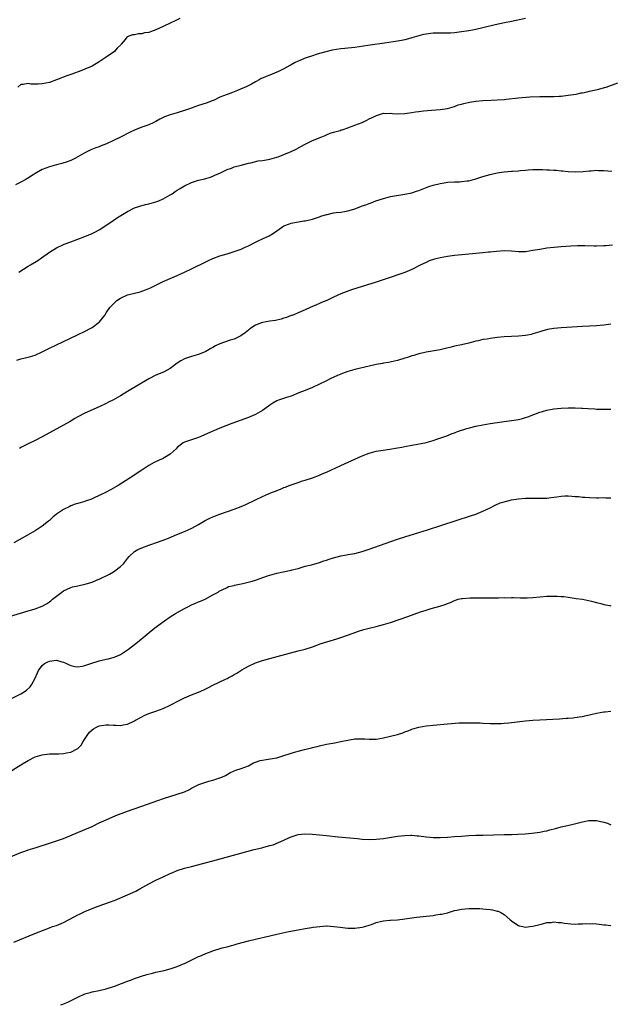
# Model space of a CAD drawing. Units: inches. Extents: x 2574000 to 2577000, y 1515000 to 1518000.
# Drawn here: x 2574541 to 2574707, y 1516065 to 1516342 of the extents above; entities that cross this region are included whole.
import ezdxf

# ---------------------------------------------------------------- set-up
doc = ezdxf.new("R2010")
doc.units = ezdxf.units.IN
doc.header["$MEASUREMENT"] = 0
doc.layers.add('LD25741515_10ft', color=83, linetype='Continuous')

msp = doc.modelspace()

# ---------------------------------------------------------------- linework, layer by layer
at = {"layer": 'LD25741515_10ft'}
for points, elevation in [([(2574683, 1516342.3), (2574680.33, 1516341.67), (2574679, 1516341.43), (2574677.04, 1516341.04), (2574674.45, 1516340.45), (2574671, 1516339.62), (2574669, 1516339.18), (2574668.09, 1516339), (2574667, 1516338.79), (2574665, 1516338.47), (2574663, 1516338.25), (2574661.84, 1516338.16), (2574659.9, 1516338.1), (2574659, 1516338.13), (2574657.91, 1516338.09), (2574657, 1516338.09), (2574655, 1516337.87), (2574654.28, 1516337.72), (2574653, 1516337.41), (2574651.62, 1516337), (2574651, 1516336.8), (2574650.74, 1516336.74), (2574649, 1516336.25), (2574648.09, 1516336.09), (2574647, 1516335.86), (2574643.32, 1516335.32), (2574639.25, 1516334.75), (2574638.64, 1516334.64), (2574635, 1516334.11), (2574634.01, 1516333.99), (2574633, 1516333.91), (2574632.18, 1516333.82), (2574631, 1516333.75), (2574628.61, 1516333.39), (2574625, 1516332.42), (2574624.1, 1516332.1), (2574623, 1516331.79), (2574621, 1516331.06), (2574619.51, 1516330.49), (2574619, 1516330.24), (2574618.13, 1516329.87), (2574617, 1516329.19), (2574616.86, 1516329.14), (2574616.62, 1516329), (2574615, 1516328.12), (2574613.29, 1516327.29), (2574613, 1516327.16), (2574611, 1516326.32), (2574610.03, 1516325.97), (2574609, 1516325.48), (2574608.64, 1516325.36), (2574608.03, 1516325), (2574607, 1516324.47), (2574605.84, 1516323.84), (2574604.19, 1516323), (2574603, 1516322.44), (2574601.98, 1516322.02), (2574600.56, 1516321.44), (2574599.34, 1516321), (2574599, 1516320.89), (2574597, 1516320.12), (2574595.34, 1516319.34), (2574594.57, 1516319), (2574593.44, 1516318.56), (2574591.92, 1516318.08), (2574591, 1516317.81), (2574588.92, 1516317.08), (2574588.73, 1516317), (2574587, 1516316.38), (2574586.08, 1516316.08), (2574585, 1516315.73), (2574583, 1516315.17), (2574581.41, 1516314.59), (2574580.05, 1516313.95), (2574579, 1516313.31), (2574578.38, 1516313), (2574577, 1516312.37), (2574575, 1516311.67), (2574573, 1516310.86), (2574571.73, 1516310.27), (2574568.81, 1516308.81), (2574567, 1516307.95), (2574565.06, 1516307.06), (2574563.54, 1516306.46), (2574563, 1516306.21), (2574562.11, 1516305.89), (2574560.7, 1516305.3), (2574559, 1516304.52), (2574557, 1516303.39), (2574556.35, 1516303), (2574555.46, 1516302.54), (2574555, 1516302.37), (2574554.04, 1516301.96), (2574552.51, 1516301.49), (2574551, 1516301.12), (2574549, 1516300.58), (2574547, 1516299.79), (2574545.23, 1516298.77), (2574543.98, 1516298.02), (2574543, 1516297.34), (2574542.76, 1516297.24), (2574542.36, 1516297), (2574541, 1516296.27), (2574539.48, 1516295.48)], 8770), ([(2574585.7, 1516342.3), (2574585, 1516341.87), (2574584.39, 1516341.61), (2574583.18, 1516341), (2574581, 1516340.01), (2574579, 1516339.03), (2574577.46, 1516338.54), (2574577, 1516338.36), (2574575.81, 1516338.19), (2574575, 1516337.94), (2574574.06, 1516337.94), (2574573, 1516337.68), (2574572.36, 1516337.64), (2574570.92, 1516337.08), (2574570.83, 1516337), (2574570.33, 1516336.33), (2574569.25, 1516335), (2574569.11, 1516334.89), (2574568.12, 1516333.88), (2574567.32, 1516333), (2574565, 1516331.41), (2574564.44, 1516331), (2574563.56, 1516330.44), (2574563, 1516330.05), (2574561, 1516328.87), (2574559, 1516328.01), (2574557.39, 1516327.39), (2574555, 1516326.5), (2574553.89, 1516326.11), (2574551.01, 1516325), (2574549, 1516324.31), (2574547, 1516323.89), (2574545.81, 1516323.81), (2574545, 1516323.83), (2574543.79, 1516323.79), (2574543, 1516323.95), (2574541.66, 1516323.66), (2574541, 1516323.66), (2574540.13, 1516323)], 8760), ([(2574540.4, 1516271), (2574543, 1516272.6), (2574543.68, 1516273), (2574545.72, 1516274.28), (2574546.8, 1516275), (2574549, 1516276.59), (2574551, 1516277.81), (2574553, 1516278.72), (2574553.21, 1516278.79), (2574555, 1516279.52), (2574557, 1516280.26), (2574559, 1516280.97), (2574561, 1516281.79), (2574561.78, 1516282.22), (2574563, 1516282.82), (2574563.29, 1516283), (2574566.34, 1516285), (2574567.9, 1516286.1), (2574569.1, 1516286.9), (2574571, 1516288.04), (2574573, 1516289.02), (2574574.48, 1516289.52), (2574576.06, 1516289.94), (2574577, 1516290.13), (2574579, 1516290.68), (2574579.77, 1516291), (2574581, 1516291.54), (2574583, 1516292.67), (2574583.53, 1516293), (2574584.4, 1516293.6), (2574585, 1516293.96), (2574585.63, 1516294.37), (2574587, 1516295.19), (2574589, 1516296.2), (2574591, 1516296.84), (2574592.79, 1516297.21), (2574593, 1516297.27), (2574594.3, 1516297.7), (2574595, 1516297.9), (2574595.72, 1516298.28), (2574597, 1516298.79), (2574599, 1516299.81), (2574600.22, 1516300.22), (2574601, 1516300.54), (2574603, 1516301), (2574605, 1516301.6), (2574605.73, 1516301.73), (2574607.74, 1516302.26), (2574609, 1516302.35), (2574609.52, 1516302.48), (2574611, 1516302.69), (2574613, 1516303.26), (2574613.41, 1516303.41), (2574615, 1516304), (2574617, 1516304.84), (2574618.44, 1516305.56), (2574619.75, 1516306.25), (2574621, 1516306.98), (2574623, 1516307.94), (2574625.71, 1516309), (2574626.61, 1516309.39), (2574627, 1516309.54), (2574628.01, 1516309.99), (2574629, 1516310.26), (2574630.8, 1516310.8), (2574631.08, 1516310.92), (2574631.37, 1516311), (2574633, 1516311.57), (2574635, 1516312.31), (2574636.99, 1516313), (2574638.31, 1516313.69), (2574639, 1516314.02), (2574639.64, 1516314.36), (2574641.01, 1516314.99), (2574643, 1516315.65), (2574643.57, 1516315.57), (2574645, 1516315.66), (2574645.58, 1516315.58), (2574647, 1516315.5), (2574649, 1516315.57), (2574649.68, 1516315.68), (2574651, 1516315.84), (2574652.02, 1516316.02), (2574653, 1516316.13), (2574654.32, 1516316.32), (2574656.5, 1516316.5), (2574659, 1516316.65), (2574661, 1516316.96), (2574663, 1516317.56), (2574664.04, 1516317.96), (2574665, 1516318.22), (2574665.6, 1516318.4), (2574667.24, 1516318.76), (2574669, 1516319.01), (2574671, 1516319.18), (2574673.29, 1516319.29), (2574675, 1516319.35), (2574677, 1516319.5), (2574677.58, 1516319.58), (2574681, 1516320), (2574684.24, 1516320.24), (2574687, 1516320.34), (2574688.34, 1516320.34), (2574691, 1516320.36), (2574692.45, 1516320.45), (2574693, 1516320.46), (2574695, 1516320.67), (2574697.23, 1516321), (2574698.67, 1516321.33), (2574699, 1516321.37), (2574700.31, 1516321.69), (2574701, 1516321.81), (2574703.61, 1516322.39), (2574705.17, 1516322.83), (2574705.68, 1516323), (2574709, 1516324.16)], 8780), ([(2574539.8, 1516246.2), (2574541, 1516246.59), (2574543, 1516247.08), (2574545, 1516247.66), (2574547, 1516248.54), (2574549, 1516249.55), (2574551, 1516250.52), (2574556.77, 1516253.23), (2574559.45, 1516254.55), (2574560.31, 1516255), (2574561, 1516255.43), (2574563, 1516256.89), (2574563.14, 1516257), (2574563.99, 1516258.01), (2574564.7, 1516259), (2574565, 1516259.48), (2574566.02, 1516261), (2574567, 1516262.09), (2574567.94, 1516263), (2574569, 1516263.66), (2574571, 1516264.56), (2574572.58, 1516265), (2574574.54, 1516265.46), (2574576.04, 1516265.96), (2574577.44, 1516266.56), (2574579, 1516267.34), (2574581, 1516268.32), (2574584.26, 1516269.74), (2574585, 1516270.04), (2574587.05, 1516270.95), (2574589, 1516271.87), (2574593, 1516273.87), (2574593.77, 1516274.23), (2574595, 1516274.77), (2574597, 1516275.52), (2574599, 1516276.15), (2574601, 1516276.73), (2574601.86, 1516277), (2574603, 1516277.41), (2574604.06, 1516277.94), (2574605, 1516278.37), (2574607, 1516279.41), (2574607.73, 1516279.73), (2574609, 1516280.33), (2574610.84, 1516281.16), (2574612.1, 1516281.9), (2574613, 1516282.57), (2574613.64, 1516283), (2574615, 1516283.99), (2574616.57, 1516284.57), (2574617, 1516284.76), (2574620.64, 1516285.36), (2574621, 1516285.4), (2574623, 1516285.84), (2574625, 1516286.5), (2574625.35, 1516286.65), (2574627, 1516287.19), (2574627.21, 1516287.21), (2574629, 1516287.63), (2574629.69, 1516287.69), (2574631, 1516287.86), (2574632.04, 1516288.04), (2574633, 1516288.17), (2574634.71, 1516288.71), (2574635, 1516288.77), (2574636.62, 1516289.38), (2574637, 1516289.56), (2574638.08, 1516289.92), (2574639, 1516290.29), (2574639.53, 1516290.47), (2574640.86, 1516291), (2574643, 1516291.7), (2574645, 1516292.19), (2574649, 1516292.84), (2574651, 1516293.28), (2574652.29, 1516293.71), (2574653, 1516293.92), (2574655.76, 1516295), (2574657, 1516295.42), (2574659, 1516295.91), (2574660.08, 1516296.08), (2574661, 1516296.21), (2574663, 1516296.34), (2574664.38, 1516296.38), (2574665, 1516296.43), (2574666.6, 1516296.6), (2574667, 1516296.66), (2574669, 1516297.16), (2574671, 1516297.81), (2574673, 1516298.4), (2574675, 1516298.86), (2574677, 1516299.14), (2574679, 1516299.3), (2574679.34, 1516299.34), (2574681, 1516299.45), (2574681.53, 1516299.53), (2574683, 1516299.64), (2574683.72, 1516299.72), (2574685, 1516299.78), (2574685.8, 1516299.8), (2574687.78, 1516299.78), (2574689, 1516299.71), (2574689.72, 1516299.72), (2574691, 1516299.61), (2574691.6, 1516299.6), (2574693, 1516299.45), (2574693.43, 1516299.43), (2574695, 1516299.26), (2574697.16, 1516299.16), (2574699.24, 1516299.24), (2574701, 1516299.45), (2574701.44, 1516299.44), (2574703, 1516299.58), (2574703.54, 1516299.54), (2574705, 1516299.53), (2574707.32, 1516299.32)], 8790), ([(2574707.44, 1516278.56), (2574705.61, 1516278.39), (2574705, 1516278.32), (2574703, 1516278.25), (2574702.28, 1516278.28), (2574699.67, 1516278.34), (2574699, 1516278.36), (2574697.66, 1516278.34), (2574695.72, 1516278.28), (2574693, 1516278.1), (2574691, 1516277.92), (2574689, 1516277.67), (2574687, 1516277.36), (2574685, 1516277.01), (2574683, 1516276.7), (2574681, 1516276.63), (2574679, 1516276.82), (2574677, 1516276.96), (2574674.81, 1516276.81), (2574673, 1516276.57), (2574672.54, 1516276.54), (2574671, 1516276.37), (2574668.11, 1516276.11), (2574663, 1516275.61), (2574661, 1516275.37), (2574659, 1516275.03), (2574657.38, 1516274.62), (2574655.89, 1516274.11), (2574655, 1516273.72), (2574653.49, 1516273), (2574651, 1516271.7), (2574649, 1516270.87), (2574647.64, 1516270.36), (2574644.66, 1516269.34), (2574641, 1516268.17), (2574635.53, 1516266.47), (2574634.03, 1516265.97), (2574632.55, 1516265.45), (2574631, 1516264.83), (2574629, 1516263.92), (2574627.05, 1516263), (2574625.6, 1516262.4), (2574625, 1516262.13), (2574624.18, 1516261.82), (2574623, 1516261.27), (2574622.36, 1516261), (2574621, 1516260.35), (2574619, 1516259.48), (2574617.79, 1516259), (2574617.21, 1516258.79), (2574617, 1516258.73), (2574615.77, 1516258.23), (2574615, 1516258.02), (2574614.25, 1516257.75), (2574612.61, 1516257.39), (2574611, 1516257.16), (2574609, 1516256.81), (2574608.67, 1516256.67), (2574607, 1516256.04), (2574605.41, 1516255), (2574605, 1516254.67), (2574604.11, 1516253.89), (2574602.9, 1516253.1), (2574601, 1516252.17), (2574599.84, 1516251.84), (2574597, 1516250.81), (2574595.75, 1516250.25), (2574595, 1516249.77), (2574594.46, 1516249.54), (2574593, 1516248.62), (2574591, 1516247.8), (2574589, 1516247.26), (2574587, 1516246.59), (2574585.96, 1516246.04), (2574585, 1516245.4), (2574583, 1516243.91), (2574581.11, 1516242.89), (2574579, 1516242.01), (2574577, 1516240.99), (2574571, 1516237.4), (2574569, 1516236.22), (2574567, 1516235.1), (2574565.61, 1516234.39), (2574565, 1516234.05), (2574563, 1516233.08), (2574559, 1516231.28), (2574557, 1516230.28), (2574556.18, 1516229.82), (2574554.83, 1516229), (2574553, 1516227.94), (2574547, 1516224.63), (2574545, 1516223.61), (2574543, 1516222.71), (2574541, 1516221.69), (2574540.58, 1516221.42)], 8800), ([(2574707, 1516256.3), (2574705, 1516256.09), (2574703, 1516255.91), (2574699, 1516255.64), (2574693, 1516255.3), (2574691, 1516255.12), (2574689.19, 1516254.81), (2574687.61, 1516254.39), (2574687, 1516254.19), (2574685, 1516253.59), (2574684.53, 1516253.47), (2574683, 1516253.15), (2574681, 1516252.96), (2574679, 1516252.9), (2574677, 1516252.78), (2574675, 1516252.56), (2574673, 1516252.3), (2574672.15, 1516252.15), (2574671, 1516252), (2574669.67, 1516251.67), (2574669, 1516251.55), (2574667, 1516250.99), (2574665, 1516250.52), (2574663, 1516250.12), (2574662.08, 1516249.92), (2574660.46, 1516249.54), (2574659, 1516249.17), (2574656.74, 1516248.74), (2574655, 1516248.47), (2574654.3, 1516248.3), (2574653, 1516248.03), (2574651.58, 1516247.58), (2574651, 1516247.42), (2574649.8, 1516247), (2574649, 1516246.74), (2574647, 1516246.16), (2574644.41, 1516245.59), (2574643, 1516245.37), (2574642.71, 1516245.29), (2574641, 1516244.97), (2574639, 1516244.53), (2574635, 1516243.56), (2574633, 1516243.01), (2574631.5, 1516242.5), (2574630.07, 1516241.93), (2574628.04, 1516241), (2574627, 1516240.45), (2574625, 1516239.45), (2574623, 1516238.56), (2574621, 1516237.73), (2574619.18, 1516237), (2574617, 1516236.1), (2574615.75, 1516235.75), (2574613.46, 1516235), (2574613, 1516234.83), (2574611.88, 1516234.12), (2574611, 1516233.59), (2574610.68, 1516233.32), (2574609, 1516232.1), (2574607.03, 1516230.97), (2574605, 1516230.08), (2574600.39, 1516228.39), (2574597, 1516227.12), (2574595.51, 1516226.49), (2574595, 1516226.29), (2574594.12, 1516225.88), (2574591, 1516224.51), (2574589, 1516223.81), (2574587, 1516223.2), (2574586.63, 1516223), (2574585, 1516221.7), (2574584.69, 1516221.31), (2574583, 1516219.76), (2574581.26, 1516218.74), (2574581, 1516218.61), (2574579.88, 1516218.12), (2574578.53, 1516217.47), (2574577, 1516216.59), (2574575, 1516215.33), (2574571.44, 1516213), (2574568.32, 1516211), (2574566.2, 1516209.8), (2574564.84, 1516209), (2574561.41, 1516207.41), (2574561, 1516207.23), (2574560.4, 1516207), (2574559.34, 1516206.66), (2574559, 1516206.54), (2574558.34, 1516206.34), (2574557, 1516205.97), (2574556.27, 1516205.73), (2574555, 1516205.25), (2574554.53, 1516205), (2574553, 1516204.28), (2574551.04, 1516202.96), (2574549.93, 1516202.07), (2574549, 1516201.2), (2574548.76, 1516201), (2574547, 1516199.58), (2574546.15, 1516199), (2574545, 1516198.28), (2574544.18, 1516197.82), (2574542.84, 1516197), (2574539, 1516194.86)], 8810), ([(2574537.8, 1516174.2), (2574543, 1516175.72), (2574544.06, 1516176.06), (2574545, 1516176.32), (2574546.93, 1516177.07), (2574548.22, 1516177.78), (2574549, 1516178.32), (2574549.42, 1516178.58), (2574549.9, 1516179), (2574551, 1516179.86), (2574552.47, 1516181), (2574553, 1516181.37), (2574555, 1516182.32), (2574555.53, 1516182.47), (2574557, 1516182.81), (2574559, 1516183.22), (2574559.34, 1516183.34), (2574561, 1516183.85), (2574562.46, 1516184.46), (2574563, 1516184.66), (2574563.74, 1516185), (2574565, 1516185.61), (2574565.89, 1516186.11), (2574567, 1516186.71), (2574567.44, 1516187), (2574569, 1516188.23), (2574569.83, 1516189), (2574571, 1516190.51), (2574571.42, 1516191), (2574573, 1516192.43), (2574573.88, 1516193), (2574575, 1516193.5), (2574577, 1516194.24), (2574577.58, 1516194.42), (2574579.18, 1516195), (2574581, 1516195.61), (2574583, 1516196.4), (2574584.37, 1516197), (2574587, 1516198.08), (2574589.07, 1516199), (2574591, 1516200.05), (2574592.83, 1516201.17), (2574594.15, 1516201.85), (2574595, 1516202.22), (2574597, 1516202.98), (2574601, 1516204.35), (2574602.93, 1516205.07), (2574604.33, 1516205.67), (2574607, 1516207.01), (2574609, 1516207.94), (2574611.54, 1516209), (2574612.6, 1516209.4), (2574613, 1516209.58), (2574614.04, 1516209.96), (2574615, 1516210.41), (2574615.45, 1516210.55), (2574616.5, 1516211), (2574617.29, 1516211.29), (2574619, 1516211.84), (2574620.26, 1516212.26), (2574621, 1516212.48), (2574623, 1516213.13), (2574625, 1516213.89), (2574625.76, 1516214.24), (2574627, 1516214.78), (2574631, 1516216.6), (2574637, 1516219.37), (2574639, 1516220.11), (2574641, 1516220.6), (2574642.91, 1516220.91), (2574644.8, 1516221.2), (2574647, 1516221.57), (2574648.19, 1516221.81), (2574649, 1516221.94), (2574651, 1516222.32), (2574651.59, 1516222.41), (2574654.62, 1516223), (2574655, 1516223.09), (2574657, 1516223.66), (2574658.01, 1516224.01), (2574660.8, 1516225), (2574662.36, 1516225.64), (2574663, 1516225.84), (2574663.84, 1516226.16), (2574666.51, 1516227), (2574667.2, 1516227.2), (2574669, 1516227.65), (2574671, 1516228.04), (2574673, 1516228.39), (2574675, 1516228.71), (2574676.96, 1516229), (2574679, 1516229.27), (2574681, 1516229.59), (2574682.15, 1516229.85), (2574683, 1516230.08), (2574683.68, 1516230.32), (2574687, 1516231.59), (2574687.8, 1516231.8), (2574689, 1516232.15), (2574691, 1516232.51), (2574693, 1516232.71), (2574695, 1516232.79), (2574697, 1516232.8), (2574698.74, 1516232.74), (2574699, 1516232.74), (2574700.63, 1516232.63), (2574702.53, 1516232.53), (2574703, 1516232.48), (2574704.46, 1516232.46), (2574705, 1516232.41), (2574706.46, 1516232.46), (2574707, 1516232.47)], 8820), ([(2574538.19, 1516151), (2574541, 1516152.47), (2574541.92, 1516153), (2574542.53, 1516153.47), (2574543.56, 1516154.44), (2574544, 1516155), (2574545, 1516156.86), (2574545.66, 1516158.34), (2574545.91, 1516159), (2574547, 1516160.42), (2574547.66, 1516161), (2574548.55, 1516161.45), (2574549, 1516161.66), (2574551, 1516161.87), (2574552.55, 1516161.45), (2574553, 1516161.34), (2574553.8, 1516161), (2574554.58, 1516160.58), (2574555, 1516160.39), (2574556.12, 1516160.12), (2574557, 1516160.02), (2574558.23, 1516160.23), (2574559, 1516160.39), (2574560.92, 1516161.08), (2574562.44, 1516161.56), (2574563, 1516161.72), (2574565, 1516162.19), (2574565.68, 1516162.32), (2574567.27, 1516162.73), (2574567.98, 1516163), (2574569, 1516163.48), (2574571, 1516164.78), (2574571.3, 1516165), (2574573.79, 1516167), (2574578.69, 1516171), (2574581.37, 1516173), (2574583, 1516174.05), (2574584.53, 1516175), (2574587, 1516176.43), (2574588.12, 1516177), (2574589, 1516177.48), (2574590.09, 1516177.91), (2574591, 1516178.32), (2574591.52, 1516178.48), (2574592.88, 1516179), (2574595, 1516180.26), (2574596.47, 1516181), (2574596.75, 1516181.25), (2574597, 1516181.42), (2574597.64, 1516181.64), (2574599, 1516182.35), (2574599.41, 1516182.59), (2574601, 1516182.91), (2574601.06, 1516182.94), (2574603, 1516183.4), (2574603.43, 1516183.43), (2574606.1, 1516184.1), (2574607, 1516184.36), (2574610.42, 1516185.58), (2574611, 1516185.82), (2574613, 1516186.38), (2574617, 1516187.2), (2574617.28, 1516187.28), (2574619, 1516187.7), (2574621, 1516188.28), (2574622.72, 1516188.72), (2574623, 1516188.81), (2574623.73, 1516189), (2574624.71, 1516189.29), (2574625, 1516189.35), (2574626.2, 1516189.8), (2574627, 1516190), (2574627.72, 1516190.28), (2574629, 1516190.69), (2574631, 1516191.21), (2574633.65, 1516191.65), (2574635, 1516191.9), (2574637, 1516192.46), (2574639, 1516193.14), (2574641.87, 1516194.13), (2574647, 1516195.93), (2574649, 1516196.6), (2574653, 1516197.8), (2574655.44, 1516198.56), (2574667.53, 1516202.47), (2574669.03, 1516202.97), (2574671, 1516203.76), (2574673, 1516204.74), (2574674.49, 1516205.51), (2574675.89, 1516206.11), (2574677, 1516206.45), (2574679, 1516206.93), (2574681, 1516207.23), (2574683, 1516207.39), (2574685, 1516207.43), (2574687, 1516207.4), (2574687.43, 1516207.43), (2574689, 1516207.46), (2574689.54, 1516207.54), (2574691, 1516207.7), (2574691.84, 1516207.84), (2574693, 1516207.99), (2574694.06, 1516208.06), (2574695, 1516208.08), (2574696.03, 1516208.03), (2574697, 1516207.94), (2574697.87, 1516207.87), (2574699, 1516207.72), (2574699.69, 1516207.69), (2574701, 1516207.58), (2574703, 1516207.56), (2574703.55, 1516207.55), (2574705, 1516207.66), (2574705.57, 1516207.57), (2574707, 1516207.57)], 8830), ([(2574532.1, 1516127), (2574541, 1516132.5), (2574543, 1516133.69), (2574545, 1516134.69), (2574547, 1516135.3), (2574549, 1516135.54), (2574551.62, 1516135.62), (2574553, 1516135.68), (2574553.84, 1516135.84), (2574555, 1516136.03), (2574556.97, 1516137.03), (2574557.95, 1516138.05), (2574558.5, 1516139), (2574559.79, 1516141), (2574560.34, 1516141.66), (2574561, 1516142.3), (2574561.4, 1516142.6), (2574562.08, 1516143), (2574563, 1516143.44), (2574565, 1516143.73), (2574565.72, 1516143.72), (2574567, 1516143.63), (2574567.66, 1516143.66), (2574569, 1516143.57), (2574569.76, 1516143.76), (2574571, 1516143.92), (2574572.78, 1516144.78), (2574573, 1516144.87), (2574573.22, 1516145), (2574575, 1516145.97), (2574575.69, 1516146.31), (2574577, 1516146.9), (2574579, 1516147.58), (2574581, 1516148.3), (2574583, 1516149.23), (2574585.48, 1516150.52), (2574587, 1516151.27), (2574589, 1516152.12), (2574591, 1516152.94), (2574592.43, 1516153.57), (2574593.79, 1516154.21), (2574595, 1516154.83), (2574598.56, 1516156.56), (2574599, 1516156.75), (2574599.47, 1516157), (2574600.48, 1516157.52), (2574601, 1516157.85), (2574601.73, 1516158.27), (2574602.86, 1516159), (2574603.18, 1516159.18), (2574605, 1516160.17), (2574607, 1516161.11), (2574609, 1516161.8), (2574611, 1516162.39), (2574613.06, 1516162.94), (2574619, 1516164.48), (2574621, 1516165.02), (2574623, 1516165.67), (2574625.46, 1516166.54), (2574629, 1516167.61), (2574629.92, 1516167.92), (2574631, 1516168.25), (2574634.48, 1516169.52), (2574635.97, 1516170.03), (2574637.5, 1516170.5), (2574639.35, 1516171), (2574641, 1516171.38), (2574643, 1516171.88), (2574645, 1516172.47), (2574649.84, 1516174.16), (2574653.45, 1516175.45), (2574655, 1516175.96), (2574656.4, 1516176.4), (2574658.9, 1516177.1), (2574660.41, 1516177.59), (2574661, 1516177.85), (2574661.85, 1516178.15), (2574663, 1516178.69), (2574663.25, 1516178.75), (2574664.06, 1516179), (2574665, 1516179.21), (2574665.24, 1516179.24), (2574667.39, 1516179.39), (2574669, 1516179.4), (2574671, 1516179.45), (2574673, 1516179.46), (2574673.43, 1516179.43), (2574675, 1516179.45), (2574675.42, 1516179.42), (2574677, 1516179.47), (2574677.45, 1516179.45), (2574679, 1516179.49), (2574679.47, 1516179.47), (2574681.45, 1516179.45), (2574683, 1516179.4), (2574683.42, 1516179.42), (2574685, 1516179.47), (2574687, 1516179.71), (2574689, 1516179.91), (2574689.93, 1516179.93), (2574691, 1516179.93), (2574691.9, 1516179.9), (2574693, 1516179.8), (2574693.75, 1516179.75), (2574695, 1516179.59), (2574695.54, 1516179.54), (2574697.28, 1516179.28), (2574699.01, 1516179), (2574701.55, 1516178.45), (2574703, 1516178.07), (2574704.21, 1516177.79), (2574705, 1516177.57), (2574706.72, 1516177.28), (2574707, 1516177.21)], 8840), ([(2574537.55, 1516106.45), (2574541, 1516107.85), (2574542.35, 1516108.35), (2574543, 1516108.57), (2574545, 1516109.17), (2574546.38, 1516109.62), (2574547, 1516109.79), (2574547.9, 1516110.1), (2574549, 1516110.43), (2574551, 1516111.09), (2574553, 1516111.81), (2574559, 1516114.26), (2574561, 1516115.15), (2574563, 1516116.14), (2574564.94, 1516117.06), (2574567.75, 1516118.25), (2574571, 1516119.43), (2574576.61, 1516121.39), (2574579.52, 1516122.48), (2574581.1, 1516123), (2574585, 1516124.2), (2574587, 1516124.93), (2574588.43, 1516125.57), (2574589, 1516125.94), (2574591.02, 1516127), (2574593, 1516127.65), (2574593.91, 1516127.91), (2574595, 1516128.19), (2574596.72, 1516128.73), (2574597, 1516128.8), (2574597.54, 1516129), (2574598.54, 1516129.46), (2574599, 1516129.79), (2574599.81, 1516130.19), (2574601, 1516130.83), (2574601.49, 1516131), (2574603, 1516131.46), (2574605, 1516132.22), (2574606.45, 1516133), (2574607, 1516133.25), (2574608.33, 1516133.67), (2574609, 1516133.83), (2574610.04, 1516133.96), (2574611.78, 1516134.22), (2574613, 1516134.49), (2574615, 1516135.07), (2574618, 1516136), (2574620.79, 1516136.79), (2574622.73, 1516137.27), (2574623, 1516137.35), (2574624.35, 1516137.65), (2574625, 1516137.82), (2574627, 1516138.27), (2574629.29, 1516138.71), (2574631, 1516139), (2574633, 1516139.41), (2574633.47, 1516139.47), (2574635, 1516139.76), (2574635.76, 1516139.76), (2574637, 1516139.82), (2574637.76, 1516139.76), (2574639, 1516139.65), (2574639.67, 1516139.67), (2574641, 1516139.67), (2574643, 1516140.04), (2574645, 1516140.51), (2574647, 1516141.03), (2574648.48, 1516141.52), (2574649, 1516141.74), (2574649.93, 1516142.07), (2574651, 1516142.5), (2574653, 1516143.07), (2574655, 1516143.4), (2574657, 1516143.62), (2574661, 1516144.03), (2574662.13, 1516144.13), (2574664.26, 1516144.26), (2574666.32, 1516144.32), (2574668.32, 1516144.32), (2574670.24, 1516144.24), (2574671, 1516144.19), (2574673, 1516144.09), (2574674.07, 1516144.07), (2574675, 1516144.07), (2574676.1, 1516144.1), (2574677, 1516144.17), (2574678.28, 1516144.28), (2574683, 1516144.82), (2574685, 1516145), (2574687, 1516145.14), (2574692.56, 1516145.44), (2574694.43, 1516145.57), (2574695, 1516145.63), (2574696.27, 1516145.73), (2574698.05, 1516145.95), (2574699, 1516146.1), (2574699.72, 1516146.28), (2574701, 1516146.55), (2574701.33, 1516146.67), (2574703, 1516147.02), (2574705, 1516147.36), (2574705.36, 1516147.36), (2574707, 1516147.54)], 8850), ([(2574539, 1516082.61), (2574544.91, 1516085.09), (2574547.79, 1516086.21), (2574549, 1516086.65), (2574549.9, 1516087), (2574551, 1516087.36), (2574553, 1516088.16), (2574556.17, 1516089.83), (2574557, 1516090.31), (2574557.49, 1516090.51), (2574559, 1516091.3), (2574561, 1516092.09), (2574562.74, 1516092.74), (2574564.61, 1516093.39), (2574565.9, 1516093.9), (2574567.54, 1516094.46), (2574571, 1516095.9), (2574573.31, 1516097), (2574574.41, 1516097.59), (2574577, 1516099.07), (2574579, 1516100.1), (2574580.98, 1516101.02), (2574583, 1516101.93), (2574583.75, 1516102.25), (2574585, 1516102.74), (2574587, 1516103.4), (2574589, 1516103.95), (2574595, 1516105.5), (2574606.64, 1516108.64), (2574608.82, 1516109.18), (2574609.36, 1516109.36), (2574611, 1516109.77), (2574612.01, 1516109.99), (2574615, 1516111.28), (2574615.56, 1516111.56), (2574617, 1516112.21), (2574619, 1516112.89), (2574620.93, 1516113.07), (2574623, 1516113), (2574625, 1516112.83), (2574627, 1516112.64), (2574630.29, 1516112.29), (2574635.75, 1516111.75), (2574637, 1516111.63), (2574639, 1516111.52), (2574641, 1516111.59), (2574643, 1516111.82), (2574647, 1516112.41), (2574649, 1516112.65), (2574650.67, 1516112.67), (2574651, 1516112.7), (2574652.54, 1516112.54), (2574653, 1516112.53), (2574655, 1516112.27), (2574656.17, 1516112.17), (2574657, 1516112.06), (2574658.08, 1516112.08), (2574659, 1516112.04), (2574661, 1516112.16), (2574663, 1516112.32), (2574665, 1516112.47), (2574667, 1516112.59), (2574669, 1516112.67), (2574671, 1516112.72), (2574677, 1516112.86), (2574679, 1516112.92), (2574680.82, 1516113), (2574682.88, 1516113.12), (2574684.74, 1516113.26), (2574687, 1516113.53), (2574688.2, 1516113.8), (2574689, 1516113.93), (2574689.83, 1516114.17), (2574691.43, 1516114.57), (2574693.01, 1516115.01), (2574695.66, 1516115.66), (2574698.28, 1516116.28), (2574699, 1516116.47), (2574700.79, 1516116.79), (2574701, 1516116.85), (2574702.83, 1516116.84), (2574703, 1516116.85), (2574705, 1516116.41), (2574706.08, 1516116.08), (2574707, 1516115.64)], 8860), ([(2574552.27, 1516065), (2574552.8, 1516065.2), (2574554.2, 1516065.8), (2574557, 1516067.21), (2574559, 1516068.07), (2574560.48, 1516068.48), (2574561, 1516068.66), (2574563, 1516069.03), (2574565, 1516069.49), (2574567, 1516070.14), (2574567.63, 1516070.37), (2574571, 1516071.72), (2574572.08, 1516072.08), (2574573, 1516072.43), (2574574.92, 1516073.08), (2574576.43, 1516073.57), (2574578.03, 1516073.97), (2574579, 1516074.2), (2574581.32, 1516074.68), (2574583, 1516075.1), (2574585, 1516075.79), (2574586.43, 1516076.43), (2574587, 1516076.66), (2574590.21, 1516078.21), (2574591, 1516078.57), (2574591.31, 1516078.69), (2574591.97, 1516079), (2574593, 1516079.45), (2574593.75, 1516079.75), (2574595, 1516080.21), (2574597.62, 1516081), (2574599, 1516081.35), (2574600.27, 1516081.73), (2574601, 1516081.9), (2574601.84, 1516082.16), (2574605.02, 1516082.98), (2574607, 1516083.46), (2574611, 1516084.42), (2574613, 1516084.88), (2574616.4, 1516085.6), (2574619, 1516086.1), (2574621, 1516086.47), (2574622.77, 1516086.77), (2574623.19, 1516086.81), (2574625.08, 1516087.08), (2574627, 1516087.2), (2574627.2, 1516087.2), (2574629.07, 1516087.07), (2574630.82, 1516086.82), (2574633, 1516086.59), (2574635, 1516086.58), (2574637, 1516086.81), (2574637.75, 1516087), (2574639, 1516087.41), (2574639.63, 1516087.63), (2574641, 1516088.15), (2574642.51, 1516088.51), (2574643, 1516088.65), (2574644.8, 1516088.8), (2574645, 1516088.83), (2574646.95, 1516088.95), (2574649, 1516089.19), (2574652.34, 1516089.66), (2574657, 1516090.18), (2574657.72, 1516090.28), (2574659, 1516090.47), (2574659.45, 1516090.55), (2574661, 1516090.92), (2574663, 1516091.52), (2574663.62, 1516091.62), (2574665, 1516091.95), (2574666.01, 1516092.01), (2574667, 1516092.12), (2574668.12, 1516092.12), (2574670.09, 1516092.09), (2574671, 1516092), (2574671.96, 1516091.96), (2574673, 1516091.78), (2574673.72, 1516091.72), (2574675, 1516091.36), (2574675.31, 1516091.31), (2574676.06, 1516091), (2574677, 1516090.42), (2574678.55, 1516089), (2574678.81, 1516088.81), (2574679, 1516088.66), (2574679.98, 1516087.98), (2574681, 1516087.32), (2574681.22, 1516087.22), (2574682.24, 1516087), (2574683, 1516086.88), (2574684.2, 1516087), (2574685, 1516087.1), (2574687, 1516087.62), (2574687.8, 1516087.8), (2574689, 1516088.12), (2574690.21, 1516088.21), (2574691, 1516088.33), (2574692.17, 1516088.17), (2574693, 1516088.16), (2574693.96, 1516087.96), (2574695.78, 1516087.78), (2574697, 1516087.72), (2574697.76, 1516087.76), (2574699, 1516087.77), (2574699.84, 1516087.84), (2574701, 1516087.83), (2574701.86, 1516087.86), (2574703, 1516087.76), (2574703.73, 1516087.73), (2574705, 1516087.55), (2574705.51, 1516087.51), (2574707, 1516087.29)], 8870)]:
    msp.add_lwpolyline(points, dxfattribs=dict(at, elevation=elevation))

doc.saveas('drawing.dxf')
